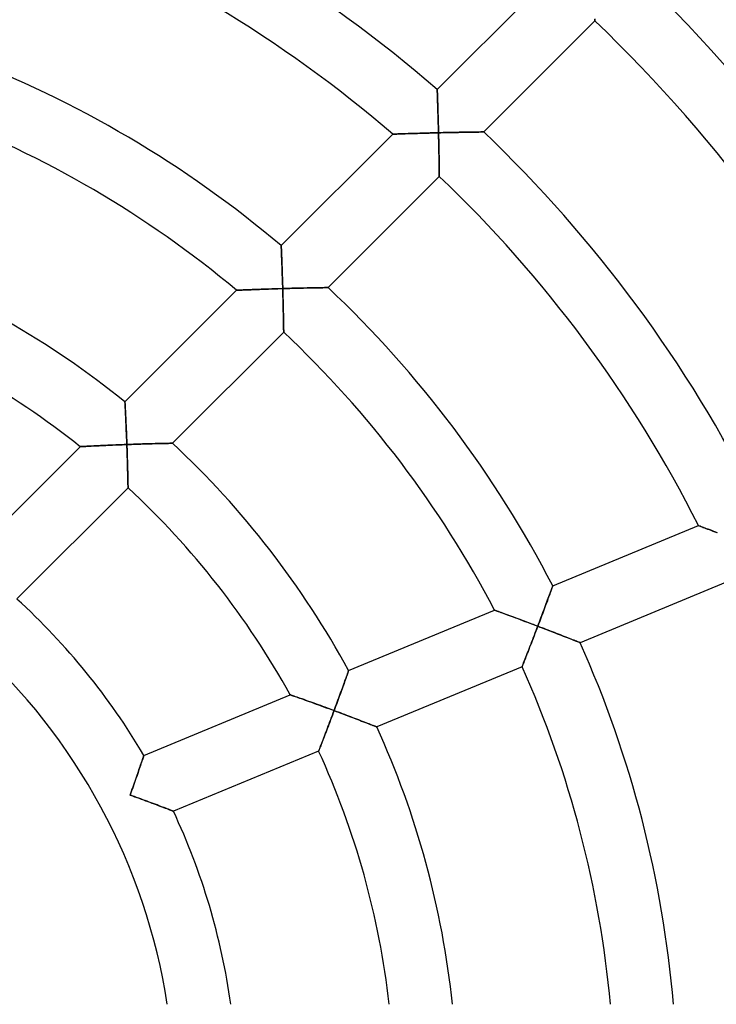
# Model space of a CAD drawing. Units: millimetres. Extents: x -541 to 541, y -541 to 541.
# Drawn here: x 29 to 73, y 6 to 69 of the extents above; entities that cross this region are included whole.
import ezdxf

# ---------------------------------------------------------------- set-up
doc = ezdxf.new("R2010")
doc.units = ezdxf.units.MM
doc.layers.add('HIDDEN', color=7, linetype='Continuous')
doc.layers.add('THICK', color=7, linetype='Continuous')

msp = doc.modelspace()

# ---------------------------------------------------------------- linework, layer by layer
at = {"layer": 'HIDDEN'}
for p, q in [((65.745, 68.696), (65.745, 68.643)), ((65.745, 68.643), (65.746, 68.605)), ((65.746, 68.605), (65.746, 68.582)), ((65.746, 68.582), (65.746, 68.574)), ((55.712, 64.19), (55.712, 64.197)), ((55.712, 64.169), (55.712, 64.19)), ((55.714, 64.135), (55.712, 64.169)), ((55.715, 64.089), (55.714, 64.135)), ((55.717, 64.03), (55.715, 64.089)), ((55.72, 63.96), (55.717, 64.03)), ((55.722, 63.881), (55.72, 63.96)), ((55.725, 63.793), (55.722, 63.881)), ((55.729, 63.696), (55.725, 63.793)), ((55.732, 63.593), (55.729, 63.696)), ((55.736, 63.483), (55.732, 63.593)), ((55.739, 63.368), (55.736, 63.483)), ((55.743, 63.247), (55.739, 63.368)), ((55.747, 63.123), (55.743, 63.247)), ((55.751, 62.995), (55.747, 63.123)), ((55.755, 62.863), (55.751, 62.995)), ((55.759, 62.729), (55.755, 62.863)), ((55.763, 62.592), (55.759, 62.729)), ((55.767, 62.454), (55.763, 62.592)), ((55.771, 62.313), (55.767, 62.454)), ((55.775, 62.172), (55.771, 62.313)), ((55.779, 62.029), (55.775, 62.172)), ((55.782, 61.885), (55.779, 62.029)), ((53.664, 61.389), (53.788, 61.393)), ((53.788, 61.393), (53.916, 61.397)), ((53.916, 61.397), (54.047, 61.401)), ((54.047, 61.401), (54.183, 61.406)), ((54.183, 61.406), (54.321, 61.41)), ((54.321, 61.41), (54.462, 61.414)), ((54.462, 61.414), (54.605, 61.418)), ((54.605, 61.418), (54.75, 61.423)), ((54.75, 61.423), (54.896, 61.427)), ((54.896, 61.427), (55.044, 61.431)), ((55.044, 61.431), (55.192, 61.435)), ((55.192, 61.435), (55.342, 61.439)), ((55.342, 61.439), (55.492, 61.443)), ((55.492, 61.443), (55.643, 61.446)), ((55.643, 61.446), (55.793, 61.45)), ((55.786, 61.74), (55.782, 61.885)), ((55.79, 61.595), (55.786, 61.74)), ((55.793, 61.45), (55.79, 61.595)), ((55.943, 61.454), (55.793, 61.45)), ((55.793, 61.45), (55.797, 61.298)), ((56.092, 61.457), (55.943, 61.454)), ((56.241, 61.46), (56.092, 61.457)), ((56.39, 61.464), (56.241, 61.46)), ((56.537, 61.467), (56.39, 61.464)), ((56.684, 61.47), (56.537, 61.467)), ((56.829, 61.473), (56.684, 61.47)), ((56.972, 61.476), (56.829, 61.473)), ((57.114, 61.478), (56.972, 61.476)), ((57.254, 61.481), (57.114, 61.478)), ((57.391, 61.483), (57.254, 61.481)), ((57.525, 61.485), (57.391, 61.483)), ((57.655, 61.487), (57.525, 61.485)), ((57.782, 61.489), (57.655, 61.487)), ((57.904, 61.491), (57.782, 61.489)), ((58.02, 61.493), (57.904, 61.491)), ((58.13, 61.495), (58.02, 61.493)), ((58.234, 61.496), (58.13, 61.495)), ((58.329, 61.497), (58.234, 61.496)), ((58.414, 61.498), (58.329, 61.497)), ((58.49, 61.499), (58.414, 61.498)), ((58.554, 61.5), (58.49, 61.499)), ((58.605, 61.501), (58.554, 61.5)), ((58.643, 61.501), (58.605, 61.501)), ((58.665, 61.502), (58.643, 61.501)), ((58.673, 61.502), (58.665, 61.502)), ((52.876, 61.361), (52.884, 61.361)), ((52.884, 61.361), (52.907, 61.362)), ((52.907, 61.362), (52.946, 61.364)), ((52.946, 61.364), (52.999, 61.365)), ((52.999, 61.365), (53.065, 61.368)), ((53.065, 61.368), (53.143, 61.371)), ((53.143, 61.371), (53.231, 61.374)), ((53.231, 61.374), (53.328, 61.377)), ((53.328, 61.377), (53.433, 61.381)), ((53.433, 61.381), (53.546, 61.385)), ((53.546, 61.385), (53.664, 61.389)), ((55.797, 61.298), (55.8, 61.147)), ((55.8, 61.147), (55.804, 60.995)), ((55.804, 60.995), (55.807, 60.845)), ((55.807, 60.845), (55.81, 60.696)), ((55.81, 60.696), (55.813, 60.548)), ((55.813, 60.548), (55.816, 60.401)), ((55.816, 60.401), (55.819, 60.257)), ((55.819, 60.257), (55.822, 60.114)), ((55.822, 60.114), (55.824, 59.974)), ((55.824, 59.974), (55.827, 59.838)), ((55.827, 59.838), (55.829, 59.705)), ((55.829, 59.705), (55.831, 59.576)), ((55.831, 59.576), (55.833, 59.452)), ((55.833, 59.452), (55.835, 59.334)), ((55.835, 59.334), (55.837, 59.222)), ((55.837, 59.222), (55.838, 59.117)), ((55.838, 59.117), (55.839, 59.021)), ((55.839, 59.021), (55.841, 58.934)), ((55.841, 58.934), (55.842, 58.858)), ((55.842, 58.858), (55.842, 58.793)), ((55.842, 58.793), (55.843, 58.741)), ((55.843, 58.741), (55.844, 58.703)), ((55.844, 58.703), (55.844, 58.68)), ((55.844, 58.68), (55.844, 58.672)), ((45.783, 54.261), (45.782, 54.268)), ((45.784, 54.24), (45.783, 54.261)), ((45.785, 54.207), (45.784, 54.24)), ((45.787, 54.161), (45.785, 54.207)), ((45.789, 54.103), (45.787, 54.161)), ((45.792, 54.034), (45.789, 54.103)), ((45.795, 53.955), (45.792, 54.034)), ((45.799, 53.868), (45.795, 53.955)), ((45.803, 53.772), (45.799, 53.868)), ((45.807, 53.67), (45.803, 53.772)), ((45.811, 53.561), (45.807, 53.67)), ((45.816, 53.446), (45.811, 53.561)), ((45.82, 53.326), (45.816, 53.446)), ((45.825, 53.202), (45.82, 53.326)), ((45.829, 53.075), (45.825, 53.202)), ((45.834, 52.944), (45.829, 53.075)), ((45.839, 52.811), (45.834, 52.944)), ((45.844, 52.675), (45.839, 52.811)), ((45.848, 52.536), (45.844, 52.675)), ((45.853, 52.397), (45.848, 52.536)), ((45.858, 52.256), (45.853, 52.397)), ((45.862, 52.113), (45.858, 52.256)), ((45.867, 51.97), (45.862, 52.113)), ((42.943, 51.428), (42.951, 51.429)), ((42.951, 51.429), (42.975, 51.43)), ((42.975, 51.43), (43.015, 51.432)), ((43.015, 51.432), (43.069, 51.434)), ((43.069, 51.434), (43.136, 51.437)), ((43.136, 51.437), (43.214, 51.44)), ((43.214, 51.44), (43.303, 51.444)), ((43.303, 51.444), (43.401, 51.448)), ((43.401, 51.448), (43.507, 51.453)), ((43.507, 51.453), (43.621, 51.458)), ((43.621, 51.458), (43.74, 51.462)), ((43.74, 51.462), (43.865, 51.467)), ((43.865, 51.467), (43.994, 51.473)), ((43.994, 51.473), (44.126, 51.478)), ((44.126, 51.478), (44.262, 51.483)), ((44.262, 51.483), (44.401, 51.488)), ((44.401, 51.488), (44.543, 51.493)), ((44.543, 51.493), (44.687, 51.498)), ((44.687, 51.498), (44.832, 51.503)), ((44.832, 51.503), (44.979, 51.508)), ((44.979, 51.508), (45.127, 51.513)), ((45.127, 51.513), (45.276, 51.518)), ((45.276, 51.518), (45.427, 51.523)), ((45.427, 51.523), (45.578, 51.528)), ((45.578, 51.528), (45.729, 51.532)), ((45.729, 51.532), (45.88, 51.537)), ((45.871, 51.826), (45.867, 51.97)), ((45.876, 51.681), (45.871, 51.826)), ((45.88, 51.537), (45.876, 51.681)), ((46.024, 51.541), (45.88, 51.537)), ((45.88, 51.537), (45.884, 51.385)), ((45.884, 51.385), (45.888, 51.234)), ((46.168, 51.545), (46.024, 51.541)), ((46.312, 51.549), (46.168, 51.545)), ((46.456, 51.553), (46.312, 51.549)), ((46.599, 51.556), (46.456, 51.553)), ((46.74, 51.56), (46.599, 51.556)), ((46.88, 51.563), (46.74, 51.56)), ((47.02, 51.566), (46.88, 51.563)), ((47.157, 51.57), (47.02, 51.566)), ((47.293, 51.573), (47.157, 51.57)), ((47.427, 51.575), (47.293, 51.573)), ((47.557, 51.578), (47.427, 51.575)), ((47.685, 51.581), (47.557, 51.578)), ((47.809, 51.583), (47.685, 51.581)), ((47.929, 51.585), (47.809, 51.583)), ((48.045, 51.587), (47.929, 51.585)), ((48.156, 51.589), (48.045, 51.587)), ((48.26, 51.591), (48.156, 51.589)), ((48.357, 51.593), (48.26, 51.591)), ((48.447, 51.594), (48.357, 51.593)), ((48.528, 51.595), (48.447, 51.594)), ((48.599, 51.596), (48.528, 51.595)), ((48.659, 51.597), (48.599, 51.596)), ((48.707, 51.598), (48.659, 51.597)), ((48.742, 51.598), (48.707, 51.598)), ((48.763, 51.599), (48.742, 51.598)), ((48.77, 51.599), (48.763, 51.599)), ((45.888, 51.234), (45.893, 51.083)), ((45.893, 51.083), (45.896, 50.933)), ((45.896, 50.933), (45.9, 50.784)), ((45.9, 50.784), (45.904, 50.637)), ((45.904, 50.637), (45.907, 50.491)), ((45.907, 50.491), (45.911, 50.346)), ((45.911, 50.346), (45.914, 50.204)), ((45.914, 50.204), (45.917, 50.065)), ((45.917, 50.065), (45.92, 49.929)), ((45.92, 49.929), (45.923, 49.797)), ((45.923, 49.797), (45.925, 49.669)), ((45.925, 49.669), (45.928, 49.545)), ((45.928, 49.545), (45.93, 49.427)), ((45.93, 49.427), (45.932, 49.316)), ((45.932, 49.316), (45.934, 49.212)), ((45.934, 49.212), (45.935, 49.116)), ((45.935, 49.116), (45.937, 49.029)), ((45.937, 49.029), (45.938, 48.953)), ((45.938, 48.953), (45.939, 48.889)), ((45.939, 48.889), (45.94, 48.837)), ((45.94, 48.837), (45.94, 48.8)), ((45.94, 48.8), (45.941, 48.777)), ((45.941, 48.777), (45.941, 48.769)), ((35.839, 44.317), (35.839, 44.324)), ((35.84, 44.297), (35.839, 44.317)), ((35.842, 44.264), (35.84, 44.297)), ((35.844, 44.219), (35.842, 44.264)), ((35.847, 44.162), (35.844, 44.219)), ((35.85, 44.094), (35.847, 44.162)), ((35.854, 44.017), (35.85, 44.094)), ((35.859, 43.93), (35.854, 44.017)), ((35.864, 43.836), (35.859, 43.93)), ((35.869, 43.734), (35.864, 43.836)), ((35.874, 43.627), (35.869, 43.734)), ((35.879, 43.513), (35.874, 43.627)), ((35.885, 43.395), (35.879, 43.513)), ((35.891, 43.272), (35.885, 43.395)), ((35.897, 43.145), (35.891, 43.272)), ((35.902, 43.016), (35.897, 43.145)), ((35.908, 42.883), (35.902, 43.016)), ((35.914, 42.748), (35.908, 42.883)), ((35.92, 42.611), (35.914, 42.748)), ((35.926, 42.472), (35.92, 42.611)), ((35.932, 42.331), (35.926, 42.472)), ((35.938, 42.19), (35.932, 42.331)), ((35.943, 42.047), (35.938, 42.19)), ((35.949, 41.904), (35.943, 42.047)), ((32.993, 41.478), (33.001, 41.479)), ((33.001, 41.479), (33.026, 41.48)), ((33.026, 41.48), (33.066, 41.483)), ((33.066, 41.483), (33.122, 41.486)), ((33.122, 41.486), (33.19, 41.489)), ((33.19, 41.489), (33.27, 41.494)), ((33.27, 41.494), (33.36, 41.499)), ((33.36, 41.499), (33.46, 41.504)), ((33.46, 41.504), (33.568, 41.51)), ((33.568, 41.51), (33.683, 41.516)), ((33.683, 41.516), (33.803, 41.522)), ((33.803, 41.522), (33.929, 41.528)), ((33.929, 41.528), (34.059, 41.535)), ((34.059, 41.535), (34.193, 41.541)), ((34.193, 41.541), (34.33, 41.548)), ((34.33, 41.548), (34.471, 41.555)), ((34.471, 41.555), (34.614, 41.561)), ((34.614, 41.561), (34.758, 41.568)), ((34.758, 41.568), (34.905, 41.574)), ((34.905, 41.574), (35.053, 41.581)), ((35.053, 41.581), (35.202, 41.587)), ((35.202, 41.587), (35.352, 41.593)), ((35.352, 41.593), (35.503, 41.599)), ((35.503, 41.599), (35.655, 41.605)), ((35.655, 41.605), (35.807, 41.611)), ((35.807, 41.611), (35.959, 41.616)), ((35.954, 41.76), (35.949, 41.904)), ((35.959, 41.616), (35.954, 41.76)), ((36.104, 41.622), (35.959, 41.616)), ((35.959, 41.616), (35.965, 41.466)), ((35.965, 41.466), (35.97, 41.315)), ((36.249, 41.627), (36.104, 41.622)), ((36.393, 41.631), (36.249, 41.627)), ((36.538, 41.636), (36.393, 41.631)), ((36.681, 41.641), (36.538, 41.636)), ((36.823, 41.645), (36.681, 41.641)), ((36.964, 41.65), (36.823, 41.645)), ((37.104, 41.654), (36.964, 41.65)), ((37.242, 41.658), (37.104, 41.654)), ((37.378, 41.661), (37.242, 41.658)), ((37.512, 41.665), (37.378, 41.661)), ((37.644, 41.668), (37.512, 41.665)), ((37.772, 41.671), (37.644, 41.668)), ((37.897, 41.674), (37.772, 41.671)), ((38.018, 41.677), (37.897, 41.674)), ((38.135, 41.68), (38.018, 41.677)), ((38.246, 41.682), (38.135, 41.68)), ((38.351, 41.685), (38.246, 41.682)), ((38.449, 41.687), (38.351, 41.685)), ((38.54, 41.688), (38.449, 41.687)), ((38.621, 41.69), (38.54, 41.688)), ((38.693, 41.691), (38.621, 41.69)), ((38.753, 41.692), (38.693, 41.691)), ((38.802, 41.693), (38.753, 41.692)), ((38.837, 41.694), (38.802, 41.693)), ((38.859, 41.694), (38.837, 41.694)), ((38.866, 41.694), (38.859, 41.694)), ((35.97, 41.315), (35.975, 41.165)), ((35.975, 41.165), (35.98, 41.015)), ((35.98, 41.015), (35.985, 40.867)), ((35.985, 40.867), (35.99, 40.72)), ((35.99, 40.72), (35.994, 40.574)), ((35.994, 40.574), (35.998, 40.431)), ((35.998, 40.431), (36.002, 40.289)), ((36.002, 40.289), (36.006, 40.151)), ((36.006, 40.151), (36.01, 40.016)), ((36.01, 40.016), (36.013, 39.884)), ((36.013, 39.884), (36.016, 39.757)), ((36.016, 39.757), (36.019, 39.634)), ((36.019, 39.634), (36.022, 39.517)), ((36.022, 39.517), (36.025, 39.406)), ((36.025, 39.406), (36.027, 39.303)), ((36.027, 39.303), (36.029, 39.208)), ((36.029, 39.208), (36.031, 39.122)), ((36.031, 39.122), (36.032, 39.047)), ((36.032, 39.047), (36.033, 38.983)), ((36.033, 38.983), (36.034, 38.932)), ((36.034, 38.932), (36.035, 38.895)), ((36.035, 38.895), (36.036, 38.872)), ((36.036, 38.872), (36.036, 38.864)), ((72.34, 36.453), (72.333, 36.455)), ((72.362, 36.444), (72.34, 36.453)), ((72.399, 36.431), (72.362, 36.444)), ((72.449, 36.412), (72.399, 36.431)), ((72.511, 36.389), (72.449, 36.412)), ((72.583, 36.362), (72.511, 36.389)), ((72.666, 36.331), (72.583, 36.362)), ((72.757, 36.297), (72.666, 36.331)), ((72.856, 36.26), (72.757, 36.297)), ((72.961, 36.221), (72.856, 36.26)), ((73.072, 36.179), (72.961, 36.221)), ((73.187, 36.136), (73.072, 36.179)), ((73.307, 36.091), (73.187, 36.136)), ((73.431, 36.044), (73.307, 36.091)), ((73.557, 35.996), (73.431, 36.044)), ((63.056, 32.593), (63.045, 32.564)), ((63.063, 32.611), (63.056, 32.593)), ((63.065, 32.617), (63.063, 32.611)), ((62.836, 31.995), (62.799, 31.893)), ((62.872, 32.091), (62.836, 31.995)), ((62.905, 32.182), (62.872, 32.091)), ((62.936, 32.266), (62.905, 32.182)), ((62.965, 32.343), (62.936, 32.266)), ((62.99, 32.412), (62.965, 32.343)), ((63.012, 32.472), (62.99, 32.412)), ((63.031, 32.523), (63.012, 32.472)), ((63.045, 32.564), (63.031, 32.523)), ((62.589, 31.328), (62.544, 31.207)), ((62.633, 31.447), (62.589, 31.328)), ((62.677, 31.564), (62.633, 31.447)), ((62.719, 31.677), (62.677, 31.564)), ((62.76, 31.787), (62.719, 31.677)), ((62.799, 31.893), (62.76, 31.787)), ((59.363, 31.077), (59.355, 31.08)), ((59.385, 31.069), (59.363, 31.077)), ((59.423, 31.056), (59.385, 31.069)), ((59.473, 31.037), (59.423, 31.056)), ((59.536, 31.014), (59.473, 31.037)), ((59.61, 30.987), (59.536, 31.014)), ((59.694, 30.957), (59.61, 30.987)), ((59.786, 30.923), (59.694, 30.957)), ((59.886, 30.887), (59.786, 30.923)), ((59.992, 30.848), (59.886, 30.887)), ((60.104, 30.806), (59.992, 30.848)), ((60.221, 30.763), (60.104, 30.806)), ((60.342, 30.719), (60.221, 30.763)), ((60.467, 30.673), (60.342, 30.719)), ((62.355, 30.704), (62.307, 30.576)), ((62.403, 30.832), (62.355, 30.704)), ((62.451, 30.958), (62.403, 30.832)), ((62.497, 31.083), (62.451, 30.958)), ((62.544, 31.207), (62.497, 31.083)), ((60.594, 30.626), (60.467, 30.673)), ((60.725, 30.577), (60.594, 30.626)), ((60.858, 30.528), (60.725, 30.577)), ((60.993, 30.477), (60.858, 30.528)), ((61.129, 30.426), (60.993, 30.477)), ((61.267, 30.375), (61.129, 30.426)), ((61.405, 30.323), (61.267, 30.375)), ((61.545, 30.27), (61.405, 30.323)), ((61.686, 30.217), (61.545, 30.27)), ((61.827, 30.164), (61.686, 30.217)), ((61.968, 30.11), (61.827, 30.164)), ((62.11, 30.056), (61.968, 30.11)), ((62.159, 30.186), (62.11, 30.056)), ((62.209, 30.317), (62.159, 30.186)), ((62.258, 30.446), (62.209, 30.317)), ((62.307, 30.576), (62.258, 30.446)), ((61.841, 29.353), (61.894, 29.492)), ((61.894, 29.492), (61.948, 29.633)), ((61.948, 29.633), (62.002, 29.773)), ((62.002, 29.773), (62.056, 29.915)), ((62.056, 29.915), (62.11, 30.056)), ((62.11, 30.056), (62.25, 30.003)), ((62.25, 30.003), (62.39, 29.949)), ((62.39, 29.949), (62.529, 29.896)), ((62.529, 29.896), (62.668, 29.843)), ((62.668, 29.843), (62.807, 29.789)), ((62.807, 29.789), (62.944, 29.737)), ((62.944, 29.737), (63.079, 29.684)), ((63.079, 29.684), (63.214, 29.632)), ((63.214, 29.632), (63.346, 29.581)), ((63.346, 29.581), (63.477, 29.53)), ((63.477, 29.53), (63.605, 29.48)), ((63.605, 29.48), (63.73, 29.431)), ((61.632, 28.812), (61.683, 28.945)), ((61.683, 28.945), (61.735, 29.079)), ((61.735, 29.079), (61.788, 29.216)), ((61.788, 29.216), (61.841, 29.353)), ((63.73, 29.431), (63.852, 29.383)), ((63.852, 29.383), (63.97, 29.337)), ((63.97, 29.337), (64.084, 29.292)), ((64.084, 29.292), (64.193, 29.249)), ((64.193, 29.249), (64.296, 29.209)), ((64.296, 29.209), (64.393, 29.171)), ((64.393, 29.171), (64.482, 29.135)), ((64.482, 29.135), (64.562, 29.104)), ((64.562, 29.104), (64.632, 29.076)), ((64.632, 29.076), (64.692, 29.052)), ((64.692, 29.052), (64.74, 29.033)), ((64.74, 29.033), (64.775, 29.019)), ((64.775, 29.019), (64.797, 29.01)), ((64.797, 29.01), (64.804, 29.008)), ((61.349, 28.088), (61.392, 28.198)), ((61.392, 28.198), (61.437, 28.313)), ((61.437, 28.313), (61.484, 28.433)), ((61.484, 28.433), (61.532, 28.556)), ((61.532, 28.556), (61.581, 28.683)), ((61.581, 28.683), (61.632, 28.812)), ((61.132, 27.54), (61.151, 27.587)), ((61.151, 27.587), (61.175, 27.647)), ((61.175, 27.647), (61.203, 27.718)), ((61.203, 27.718), (61.235, 27.798)), ((61.235, 27.798), (61.27, 27.888)), ((61.27, 27.888), (61.308, 27.985)), ((61.308, 27.985), (61.349, 28.088)), ((49.977, 26.965), (49.95, 26.889)), ((50.001, 27.033), (49.977, 26.965)), ((50.022, 27.093), (50.001, 27.033)), ((50.04, 27.143), (50.022, 27.093)), ((50.054, 27.183), (50.04, 27.143)), ((50.064, 27.212), (50.054, 27.183)), ((50.07, 27.229), (50.064, 27.212)), ((50.072, 27.235), (50.07, 27.229)), ((61.107, 27.476), (61.11, 27.483)), ((61.11, 27.483), (61.118, 27.505)), ((61.118, 27.505), (61.132, 27.54)), ((49.779, 26.413), (49.74, 26.304)), ((49.817, 26.519), (49.779, 26.413)), ((49.853, 26.619), (49.817, 26.519)), ((49.888, 26.715), (49.853, 26.619)), ((49.92, 26.805), (49.888, 26.715)), ((49.95, 26.889), (49.92, 26.805)), ((46.363, 25.692), (46.355, 25.695)), ((46.386, 25.684), (46.363, 25.692)), ((46.424, 25.671), (46.386, 25.684)), ((49.525, 25.712), (49.48, 25.587)), ((49.57, 25.835), (49.525, 25.712)), ((49.614, 25.956), (49.57, 25.835)), ((49.657, 26.075), (49.614, 25.956)), ((49.699, 26.191), (49.657, 26.075)), ((49.74, 26.304), (49.699, 26.191)), ((46.476, 25.653), (46.424, 25.671)), ((46.541, 25.63), (46.476, 25.653)), ((46.616, 25.603), (46.541, 25.63)), ((46.702, 25.573), (46.616, 25.603)), ((46.796, 25.54), (46.702, 25.573)), ((46.898, 25.504), (46.796, 25.54)), ((47.006, 25.466), (46.898, 25.504)), ((47.12, 25.425), (47.006, 25.466)), ((47.239, 25.383), (47.12, 25.425)), ((47.361, 25.339), (47.239, 25.383)), ((47.487, 25.294), (47.361, 25.339)), ((47.617, 25.248), (47.487, 25.294)), ((47.749, 25.2), (47.617, 25.248)), ((47.884, 25.152), (47.749, 25.2)), ((48.02, 25.102), (47.884, 25.152)), ((48.158, 25.052), (48.02, 25.102)), ((49.292, 25.077), (49.244, 24.947)), ((49.34, 25.206), (49.292, 25.077)), ((49.387, 25.334), (49.34, 25.206)), ((49.434, 25.461), (49.387, 25.334)), ((49.48, 25.587), (49.434, 25.461)), ((48.297, 25.001), (48.158, 25.052)), ((48.437, 24.95), (48.297, 25.001)), ((48.578, 24.898), (48.437, 24.95)), ((48.72, 24.846), (48.578, 24.898)), ((48.863, 24.793), (48.72, 24.846)), ((49.006, 24.74), (48.863, 24.793)), ((49.148, 24.687), (49.006, 24.74)), ((49.043, 24.405), (49.095, 24.546)), ((49.095, 24.546), (49.148, 24.687)), ((49.196, 24.817), (49.148, 24.687)), ((49.148, 24.687), (49.289, 24.635)), ((49.244, 24.947), (49.196, 24.817)), ((49.289, 24.635), (49.43, 24.582)), ((49.43, 24.582), (49.57, 24.529)), ((49.57, 24.529), (49.71, 24.477)), ((49.71, 24.477), (49.849, 24.424)), ((48.781, 23.712), (48.833, 23.848)), ((48.833, 23.848), (48.885, 23.985)), ((48.885, 23.985), (48.937, 24.124)), ((48.937, 24.124), (48.99, 24.264)), ((48.99, 24.264), (49.043, 24.405)), ((49.849, 24.424), (49.987, 24.372)), ((49.987, 24.372), (50.124, 24.32)), ((50.124, 24.32), (50.259, 24.269)), ((50.259, 24.269), (50.393, 24.218)), ((50.393, 24.218), (50.525, 24.167)), ((50.525, 24.167), (50.654, 24.118)), ((50.654, 24.118), (50.78, 24.069)), ((50.78, 24.069), (50.902, 24.022)), ((50.902, 24.022), (51.022, 23.976)), ((51.022, 23.976), (51.137, 23.931)), ((51.137, 23.931), (51.246, 23.889)), ((51.246, 23.889), (51.35, 23.848)), ((51.35, 23.848), (51.448, 23.81)), ((51.448, 23.81), (51.537, 23.775)), ((48.535, 23.067), (48.582, 23.189)), ((48.582, 23.189), (48.63, 23.316)), ((48.63, 23.316), (48.68, 23.445)), ((48.68, 23.445), (48.73, 23.577)), ((48.73, 23.577), (48.781, 23.712)), ((51.537, 23.775), (51.618, 23.743)), ((51.618, 23.743), (51.69, 23.716)), ((51.69, 23.716), (51.75, 23.692)), ((51.75, 23.692), (51.799, 23.673)), ((51.799, 23.673), (51.834, 23.659)), ((51.834, 23.659), (51.856, 23.65)), ((51.856, 23.65), (51.863, 23.647)), ((48.325, 22.524), (48.362, 22.62)), ((48.362, 22.62), (48.402, 22.724)), ((48.402, 22.724), (48.445, 22.833)), ((48.445, 22.833), (48.489, 22.947)), ((48.489, 22.947), (48.535, 23.067)), ((48.165, 22.116), (48.168, 22.123)), ((48.168, 22.123), (48.176, 22.144)), ((48.176, 22.144), (48.19, 22.178)), ((48.19, 22.178), (48.209, 22.226)), ((48.209, 22.226), (48.232, 22.285)), ((48.232, 22.285), (48.259, 22.356)), ((48.259, 22.356), (48.29, 22.435)), ((48.29, 22.435), (48.325, 22.524)), ((36.89, 21.386), (36.858, 21.291)), ((36.92, 21.473), (36.89, 21.386)), ((36.947, 21.554), (36.92, 21.473)), ((36.971, 21.625), (36.947, 21.554)), ((36.992, 21.688), (36.971, 21.625)), ((37.01, 21.741), (36.992, 21.688)), ((37.024, 21.783), (37.01, 21.741)), ((37.034, 21.813), (37.024, 21.783)), ((37.04, 21.831), (37.034, 21.813)), ((37.042, 21.838), (37.04, 21.831)), ((36.67, 20.741), (36.628, 20.62)), ((36.711, 20.859), (36.67, 20.741)), ((36.75, 20.974), (36.711, 20.859)), ((36.788, 21.085), (36.75, 20.974)), ((36.824, 21.19), (36.788, 21.085)), ((36.858, 21.291), (36.824, 21.19)), ((36.451, 20.111), (36.405, 19.979)), ((36.496, 20.241), (36.451, 20.111)), ((36.541, 20.369), (36.496, 20.241)), ((36.585, 20.496), (36.541, 20.369)), ((36.628, 20.62), (36.585, 20.496)), ((36.216, 19.445), (36.168, 19.311)), ((36.263, 19.579), (36.216, 19.445)), ((36.311, 19.713), (36.263, 19.579)), ((36.358, 19.847), (36.311, 19.713)), ((36.405, 19.979), (36.358, 19.847)), ((36.168, 19.311), (36.31, 19.26)), ((36.31, 19.26), (36.452, 19.208)), ((36.452, 19.208), (36.595, 19.157)), ((36.595, 19.157), (36.736, 19.105)), ((36.736, 19.105), (36.877, 19.054)), ((36.877, 19.054), (37.016, 19.003)), ((37.016, 19.003), (37.154, 18.952)), ((37.154, 18.952), (37.291, 18.902)), ((37.291, 18.902), (37.426, 18.851)), ((37.426, 18.851), (37.56, 18.802)), ((37.56, 18.802), (37.69, 18.753)), ((37.69, 18.753), (37.818, 18.705)), ((37.818, 18.705), (37.942, 18.658)), ((37.942, 18.658), (38.063, 18.613)), ((38.063, 18.613), (38.179, 18.569)), ((38.179, 18.569), (38.291, 18.526)), ((38.291, 18.526), (38.396, 18.486)), ((38.396, 18.486), (38.495, 18.448)), ((38.495, 18.448), (38.586, 18.413)), ((38.586, 18.413), (38.669, 18.382)), ((38.669, 18.382), (38.741, 18.354)), ((38.741, 18.354), (38.803, 18.33)), ((38.803, 18.33), (38.853, 18.311)), ((38.853, 18.311), (38.889, 18.297)), ((38.889, 18.297), (38.911, 18.288)), ((38.911, 18.288), (38.918, 18.285))]:
    msp.add_line(p, q, dxfattribs=at)
at = {"layer": 'THICK'}
for p, q in [((55.712, 64.197), (62.798, 71.284)), ((65.746, 68.574), (58.673, 61.502)), ((65.745, 68.634), (65.745, 68.679)), ((65.746, 68.601), (65.745, 68.634)), ((65.746, 68.581), (65.746, 68.601)), ((65.746, 68.574), (65.746, 68.581)), ((55.712, 64.197), (55.712, 64.19)), ((55.712, 64.19), (55.712, 64.171)), ((55.712, 64.171), (55.714, 64.14)), ((55.714, 64.14), (55.715, 64.096)), ((55.715, 64.096), (55.717, 64.042)), ((55.717, 64.042), (55.719, 63.977)), ((55.719, 63.977), (55.722, 63.903)), ((55.722, 63.903), (55.725, 63.82)), ((55.725, 63.82), (55.728, 63.729)), ((55.728, 63.729), (55.731, 63.632)), ((55.731, 63.632), (55.734, 63.528)), ((55.734, 63.528), (55.738, 63.42)), ((55.738, 63.42), (55.741, 63.306)), ((55.741, 63.306), (55.745, 63.188)), ((55.745, 63.188), (55.749, 63.066)), ((55.749, 63.066), (55.753, 62.941)), ((55.753, 62.941), (55.757, 62.814)), ((55.757, 62.814), (55.76, 62.684)), ((55.76, 62.684), (55.764, 62.551)), ((55.764, 62.551), (55.768, 62.417)), ((55.768, 62.417), (55.772, 62.282)), ((55.772, 62.282), (55.775, 62.145)), ((55.775, 62.145), (55.779, 62.007)), ((53.856, 61.395), (53.728, 61.391)), ((53.992, 61.4), (53.856, 61.395)), ((54.135, 61.404), (53.992, 61.4)), ((54.284, 61.409), (54.135, 61.404)), ((54.438, 61.413), (54.284, 61.409)), ((54.597, 61.418), (54.438, 61.413)), ((54.759, 61.423), (54.597, 61.418)), ((54.926, 61.428), (54.759, 61.423)), ((55.095, 61.432), (54.926, 61.428)), ((55.267, 61.437), (55.095, 61.432)), ((55.441, 61.441), (55.267, 61.437)), ((55.616, 61.446), (55.441, 61.441)), ((55.793, 61.45), (55.616, 61.446)), ((55.779, 62.007), (55.783, 61.869)), ((55.783, 61.869), (55.786, 61.729)), ((55.786, 61.729), (55.79, 61.59)), ((55.79, 61.59), (55.793, 61.45)), ((55.793, 61.45), (55.937, 61.454)), ((55.797, 61.281), (55.793, 61.45)), ((55.937, 61.454), (56.081, 61.457)), ((56.081, 61.457), (56.225, 61.46)), ((56.225, 61.46), (56.368, 61.463)), ((56.368, 61.463), (56.51, 61.466)), ((56.51, 61.466), (56.651, 61.469)), ((56.651, 61.469), (56.791, 61.472)), ((56.791, 61.472), (56.93, 61.475)), ((56.93, 61.475), (57.067, 61.477)), ((57.067, 61.477), (57.203, 61.48)), ((57.203, 61.48), (57.336, 61.482)), ((57.336, 61.482), (57.466, 61.484)), ((57.466, 61.484), (57.593, 61.486)), ((57.593, 61.486), (57.717, 61.488)), ((57.717, 61.488), (57.837, 61.49)), ((57.837, 61.49), (57.952, 61.492)), ((57.952, 61.492), (58.062, 61.494)), ((58.062, 61.494), (58.166, 61.495)), ((58.166, 61.495), (58.263, 61.496)), ((58.263, 61.496), (58.352, 61.498)), ((58.352, 61.498), (58.432, 61.499)), ((58.432, 61.499), (58.503, 61.5)), ((58.503, 61.5), (58.562, 61.5)), ((58.562, 61.5), (58.61, 61.501)), ((58.61, 61.501), (58.645, 61.501)), ((58.645, 61.501), (58.666, 61.502)), ((58.666, 61.502), (58.673, 61.502)), ((45.782, 54.268), (52.876, 61.361)), ((52.883, 61.361), (52.876, 61.361)), ((52.905, 61.362), (52.883, 61.361)), ((52.94, 61.363), (52.905, 61.362)), ((52.988, 61.365), (52.94, 61.363)), ((53.049, 61.367), (52.988, 61.365)), ((53.12, 61.37), (53.049, 61.367)), ((53.201, 61.373), (53.12, 61.37)), ((53.291, 61.376), (53.201, 61.373)), ((53.388, 61.379), (53.291, 61.376)), ((53.493, 61.383), (53.388, 61.379)), ((53.606, 61.387), (53.493, 61.383)), ((53.728, 61.391), (53.606, 61.387)), ((55.801, 61.113), (55.797, 61.281)), ((55.805, 60.946), (55.801, 61.113)), ((55.808, 60.782), (55.805, 60.946)), ((55.812, 60.62), (55.808, 60.782)), ((55.815, 60.461), (55.812, 60.62)), ((55.818, 60.305), (55.815, 60.461)), ((55.821, 60.153), (55.818, 60.305)), ((55.824, 60.006), (55.821, 60.153)), ((55.826, 59.864), (55.824, 60.006)), ((55.829, 59.728), (55.826, 59.864)), ((55.831, 59.599), (55.829, 59.728)), ((55.833, 59.477), (55.831, 59.599)), ((55.834, 59.361), (55.833, 59.477)), ((55.836, 59.254), (55.834, 59.361)), ((55.838, 59.154), (55.836, 59.254)), ((55.839, 59.061), (55.838, 59.154)), ((55.84, 58.976), (55.839, 59.061)), ((55.841, 58.9), (55.84, 58.976)), ((55.842, 58.833), (55.841, 58.9)), ((55.844, 58.672), (48.77, 51.599)), ((55.843, 58.777), (55.842, 58.833)), ((55.843, 58.732), (55.843, 58.777)), ((55.844, 58.699), (55.843, 58.732)), ((55.844, 58.679), (55.844, 58.699)), ((55.844, 58.672), (55.844, 58.679)), ((45.782, 54.268), (45.783, 54.261)), ((45.783, 54.261), (45.783, 54.242)), ((45.783, 54.242), (45.785, 54.211)), ((45.785, 54.211), (45.787, 54.168)), ((45.787, 54.168), (45.789, 54.114)), ((45.789, 54.114), (45.791, 54.05)), ((45.791, 54.05), (45.794, 53.977)), ((45.794, 53.977), (45.798, 53.895)), ((45.798, 53.895), (45.801, 53.805)), ((45.801, 53.805), (45.805, 53.708)), ((45.805, 53.708), (45.809, 53.606)), ((45.809, 53.606), (45.814, 53.498)), ((45.814, 53.498), (45.818, 53.384)), ((45.818, 53.384), (45.822, 53.267)), ((45.822, 53.267), (45.827, 53.146)), ((45.827, 53.146), (45.831, 53.022)), ((45.831, 53.022), (45.836, 52.895)), ((45.836, 52.895), (45.84, 52.766)), ((45.84, 52.766), (45.845, 52.634)), ((45.845, 52.634), (45.85, 52.5)), ((45.85, 52.5), (45.854, 52.366)), ((45.854, 52.366), (45.859, 52.229)), ((45.859, 52.229), (45.863, 52.092)), ((45.863, 52.092), (45.867, 51.954)), ((35.839, 44.324), (42.943, 51.428)), ((42.951, 51.429), (42.943, 51.428)), ((42.972, 51.43), (42.951, 51.429)), ((43.008, 51.431), (42.972, 51.43)), ((43.057, 51.434), (43.008, 51.431)), ((43.118, 51.436), (43.057, 51.434)), ((43.19, 51.439), (43.118, 51.436)), ((43.272, 51.443), (43.19, 51.439)), ((43.362, 51.447), (43.272, 51.443)), ((43.46, 51.451), (43.362, 51.447)), ((43.566, 51.455), (43.46, 51.451)), ((43.68, 51.46), (43.566, 51.455)), ((43.802, 51.465), (43.68, 51.46)), ((43.932, 51.47), (43.802, 51.465)), ((44.068, 51.475), (43.932, 51.47)), ((44.212, 51.481), (44.068, 51.475)), ((44.362, 51.487), (44.212, 51.481)), ((44.517, 51.492), (44.362, 51.487)), ((44.677, 51.498), (44.517, 51.492)), ((44.84, 51.504), (44.677, 51.498)), ((45.007, 51.509), (44.84, 51.504)), ((45.178, 51.515), (45.007, 51.509)), ((45.35, 51.521), (45.178, 51.515)), ((45.525, 51.526), (45.35, 51.521)), ((45.702, 51.531), (45.525, 51.526)), ((45.88, 51.537), (45.702, 51.531)), ((45.867, 51.954), (45.872, 51.815)), ((45.872, 51.815), (45.876, 51.676)), ((45.876, 51.676), (45.88, 51.537)), ((45.88, 51.537), (46.03, 51.541)), ((45.885, 51.368), (45.88, 51.537)), ((46.03, 51.541), (46.179, 51.545)), ((46.179, 51.545), (46.329, 51.549)), ((46.329, 51.549), (46.478, 51.553)), ((46.478, 51.553), (46.626, 51.557)), ((46.626, 51.557), (46.773, 51.561)), ((46.773, 51.561), (46.918, 51.564)), ((46.918, 51.564), (47.062, 51.567)), ((47.062, 51.567), (47.205, 51.571)), ((47.205, 51.571), (47.345, 51.574)), ((47.345, 51.574), (47.482, 51.577)), ((47.482, 51.577), (47.617, 51.579)), ((47.617, 51.579), (47.747, 51.582)), ((47.747, 51.582), (47.874, 51.584)), ((47.874, 51.584), (47.997, 51.586)), ((47.997, 51.586), (48.114, 51.589)), ((48.114, 51.589), (48.225, 51.59)), ((48.225, 51.59), (48.328, 51.592)), ((48.328, 51.592), (48.424, 51.594)), ((48.424, 51.594), (48.51, 51.595)), ((48.51, 51.595), (48.586, 51.596)), ((48.586, 51.596), (48.65, 51.597)), ((48.65, 51.597), (48.702, 51.598)), ((48.702, 51.598), (48.74, 51.598)), ((48.74, 51.598), (48.763, 51.599)), ((48.763, 51.599), (48.77, 51.599)), ((45.889, 51.201), (45.885, 51.368)), ((45.894, 51.035), (45.889, 51.201)), ((45.898, 50.871), (45.894, 51.035)), ((45.902, 50.71), (45.898, 50.871)), ((45.906, 50.551), (45.902, 50.71)), ((45.91, 50.396), (45.906, 50.551)), ((45.913, 50.245), (45.91, 50.396)), ((45.916, 50.098), (45.913, 50.245)), ((45.919, 49.957), (45.916, 50.098)), ((45.922, 49.821), (45.919, 49.957)), ((45.925, 49.693), (45.922, 49.821)), ((45.927, 49.571), (45.925, 49.693)), ((45.929, 49.456), (45.927, 49.571)), ((45.931, 49.349), (45.929, 49.456)), ((45.933, 49.249), (45.931, 49.349)), ((45.935, 49.157), (45.933, 49.249)), ((45.936, 49.072), (45.935, 49.157)), ((45.937, 48.996), (45.936, 49.072)), ((45.938, 48.929), (45.937, 48.996)), ((45.939, 48.873), (45.938, 48.929)), ((45.94, 48.828), (45.939, 48.873)), ((45.941, 48.769), (38.866, 41.694)), ((45.94, 48.796), (45.94, 48.828)), ((45.941, 48.776), (45.94, 48.796)), ((45.941, 48.769), (45.941, 48.776)), ((35.839, 44.324), (35.839, 44.318)), ((35.839, 44.318), (35.84, 44.299)), ((35.84, 44.299), (35.841, 44.268)), ((35.841, 44.268), (35.844, 44.226)), ((35.844, 44.226), (35.846, 44.173)), ((35.846, 44.173), (35.85, 44.11)), ((35.85, 44.11), (35.853, 44.038)), ((35.853, 44.038), (35.857, 43.957)), ((35.857, 43.957), (35.862, 43.868)), ((35.862, 43.868), (35.867, 43.773)), ((35.867, 43.773), (35.872, 43.671)), ((35.872, 43.671), (35.877, 43.564)), ((35.877, 43.564), (35.882, 43.452)), ((35.882, 43.452), (35.888, 43.336)), ((35.888, 43.336), (35.893, 43.216)), ((35.893, 43.216), (35.899, 43.093)), ((35.899, 43.093), (35.905, 42.967)), ((35.905, 42.967), (35.91, 42.838)), ((35.91, 42.838), (35.916, 42.707)), ((35.916, 42.707), (35.922, 42.575)), ((35.922, 42.575), (35.927, 42.441)), ((35.927, 42.441), (35.933, 42.305)), ((35.933, 42.305), (35.938, 42.169)), ((35.938, 42.169), (35.944, 42.031)), ((35.944, 42.031), (35.949, 41.893)), ((25.865, 34.351), (32.993, 41.478)), ((33.001, 41.479), (32.993, 41.478)), ((33.023, 41.48), (33.001, 41.479)), ((33.059, 41.482), (33.023, 41.48)), ((33.109, 41.485), (33.059, 41.482)), ((33.171, 41.488), (33.109, 41.485)), ((33.244, 41.492), (33.171, 41.488)), ((33.327, 41.497), (33.244, 41.492)), ((33.418, 41.502), (33.327, 41.497)), ((33.517, 41.507), (33.418, 41.502)), ((33.624, 41.513), (33.517, 41.507)), ((33.74, 41.519), (33.624, 41.513)), ((33.863, 41.525), (33.74, 41.519)), ((33.994, 41.532), (33.863, 41.525)), ((34.132, 41.538), (33.994, 41.532)), ((34.277, 41.545), (34.132, 41.538)), ((34.428, 41.553), (34.277, 41.545)), ((34.585, 41.56), (34.428, 41.553)), ((34.746, 41.567), (34.585, 41.56)), ((34.911, 41.574), (34.746, 41.567)), ((35.08, 41.582), (34.911, 41.574)), ((35.251, 41.589), (35.08, 41.582)), ((35.426, 41.596), (35.251, 41.589)), ((35.602, 41.603), (35.426, 41.596)), ((35.78, 41.61), (35.602, 41.603)), ((35.959, 41.616), (35.78, 41.61)), ((35.949, 41.893), (35.954, 41.755)), ((35.954, 41.755), (35.959, 41.616)), ((35.959, 41.616), (36.11, 41.622)), ((35.965, 41.455), (35.959, 41.616)), ((35.971, 41.295), (35.965, 41.455)), ((36.11, 41.622), (36.26, 41.627)), ((36.26, 41.627), (36.41, 41.632)), ((36.41, 41.632), (36.56, 41.637)), ((36.56, 41.637), (36.708, 41.642)), ((36.708, 41.642), (36.856, 41.646)), ((36.856, 41.646), (37.002, 41.651)), ((37.002, 41.651), (37.146, 41.655)), ((37.146, 41.655), (37.289, 41.659)), ((37.289, 41.659), (37.43, 41.663)), ((37.43, 41.663), (37.568, 41.666)), ((37.568, 41.666), (37.703, 41.67)), ((37.703, 41.67), (37.835, 41.673)), ((37.835, 41.673), (37.963, 41.676)), ((37.963, 41.676), (38.086, 41.679)), ((38.086, 41.679), (38.204, 41.681)), ((38.204, 41.681), (38.315, 41.684)), ((38.315, 41.684), (38.42, 41.686)), ((38.42, 41.686), (38.516, 41.688)), ((38.516, 41.688), (38.603, 41.69)), ((38.603, 41.69), (38.68, 41.691)), ((38.68, 41.691), (38.745, 41.692)), ((38.745, 41.692), (38.797, 41.693)), ((38.797, 41.693), (38.835, 41.694)), ((38.835, 41.694), (38.858, 41.694)), ((38.858, 41.694), (38.866, 41.694)), ((35.976, 41.137), (35.971, 41.295)), ((35.981, 40.98), (35.976, 41.137)), ((35.986, 40.825), (35.981, 40.98)), ((35.991, 40.673), (35.986, 40.825)), ((35.996, 40.524), (35.991, 40.673)), ((36, 40.378), (35.996, 40.524)), ((36.004, 40.236), (36, 40.378)), ((36.008, 40.099), (36.004, 40.236)), ((36.011, 39.967), (36.008, 40.099)), ((36.014, 39.841), (36.011, 39.967)), ((36.017, 39.721), (36.014, 39.841)), ((36.02, 39.608), (36.017, 39.721)), ((36.022, 39.501), (36.02, 39.608)), ((36.025, 39.402), (36.022, 39.501)), ((36.036, 38.864), (28.958, 31.787)), ((36.027, 39.309), (36.025, 39.402)), ((36.029, 39.223), (36.027, 39.309)), ((36.03, 39.144), (36.029, 39.223)), ((36.032, 39.074), (36.03, 39.144)), ((36.033, 39.012), (36.032, 39.074)), ((36.034, 38.96), (36.033, 39.012)), ((36.035, 38.918), (36.034, 38.96)), ((36.035, 38.889), (36.035, 38.918)), ((36.036, 38.87), (36.035, 38.889)), ((36.036, 38.864), (36.036, 38.87)), ((63.065, 32.617), (72.333, 36.455)), ((72.333, 36.455), (72.339, 36.453)), ((72.339, 36.453), (72.36, 36.445)), ((72.36, 36.445), (72.393, 36.433)), ((72.393, 36.433), (72.438, 36.416)), ((72.438, 36.416), (72.495, 36.395)), ((72.495, 36.395), (72.562, 36.37)), ((72.562, 36.37), (72.637, 36.342)), ((72.637, 36.342), (72.721, 36.311)), ((72.721, 36.311), (72.812, 36.277)), ((72.812, 36.277), (72.911, 36.24)), ((72.911, 36.24), (73.017, 36.2)), ((73.017, 36.2), (73.131, 36.157)), ((73.131, 36.157), (73.251, 36.112)), ((73.251, 36.112), (73.378, 36.064)), ((73.378, 36.064), (73.512, 36.014)), ((63.044, 32.559), (63.055, 32.591)), ((63.055, 32.591), (63.062, 32.61)), ((63.062, 32.61), (63.065, 32.617)), ((74.046, 32.836), (64.804, 29.008)), ((62.781, 31.845), (62.821, 31.952)), ((62.821, 31.952), (62.858, 32.055)), ((62.858, 32.055), (62.894, 32.151)), ((62.894, 32.151), (62.927, 32.241)), ((62.927, 32.241), (62.957, 32.323)), ((62.957, 32.323), (62.984, 32.397)), ((62.984, 32.397), (63.008, 32.462)), ((63.008, 32.462), (63.028, 32.516)), ((63.028, 32.516), (63.044, 32.559)), ((62.559, 31.249), (62.606, 31.374)), ((62.606, 31.374), (62.652, 31.497)), ((62.652, 31.497), (62.696, 31.616)), ((62.696, 31.616), (62.739, 31.732)), ((62.739, 31.732), (62.781, 31.845)), ((50.072, 27.235), (59.355, 31.08)), ((59.355, 31.08), (59.362, 31.078)), ((59.362, 31.078), (59.383, 31.07)), ((59.383, 31.07), (59.416, 31.058)), ((59.416, 31.058), (59.462, 31.041)), ((59.462, 31.041), (59.52, 31.02)), ((59.52, 31.02), (59.587, 30.996)), ((59.587, 30.996), (59.664, 30.968)), ((59.664, 30.968), (59.749, 30.937)), ((59.749, 30.937), (59.841, 30.903)), ((59.841, 30.903), (59.94, 30.867)), ((59.94, 30.867), (60.048, 30.827)), ((60.048, 30.827), (60.162, 30.785)), ((60.162, 30.785), (60.284, 30.74)), ((60.284, 30.74), (60.412, 30.693)), ((62.314, 30.596), (62.364, 30.729)), ((62.364, 30.729), (62.414, 30.861)), ((62.414, 30.861), (62.463, 30.992)), ((62.463, 30.992), (62.512, 31.121)), ((62.512, 31.121), (62.559, 31.249)), ((60.412, 30.693), (60.547, 30.643)), ((60.547, 30.643), (60.688, 30.591)), ((60.688, 30.591), (60.833, 30.537)), ((60.833, 30.537), (60.983, 30.481)), ((60.983, 30.481), (61.136, 30.424)), ((61.136, 30.424), (61.293, 30.365)), ((61.293, 30.365), (61.452, 30.305)), ((61.452, 30.305), (61.614, 30.244)), ((61.614, 30.244), (61.778, 30.182)), ((61.778, 30.182), (61.943, 30.119)), ((61.943, 30.119), (62.11, 30.056)), ((62.11, 30.056), (62.161, 30.191)), ((62.161, 30.191), (62.212, 30.327)), ((62.212, 30.327), (62.263, 30.461)), ((62.263, 30.461), (62.314, 30.596)), ((61.931, 29.587), (61.872, 29.434)), ((61.99, 29.742), (61.931, 29.587)), ((62.05, 29.899), (61.99, 29.742)), ((62.11, 30.056), (62.05, 29.899)), ((62.245, 30.005), (62.11, 30.056)), ((62.379, 29.953), (62.245, 30.005)), ((62.514, 29.902), (62.379, 29.953)), ((62.648, 29.851), (62.514, 29.902)), ((62.781, 29.799), (62.648, 29.851)), ((62.913, 29.748), (62.781, 29.799)), ((63.044, 29.698), (62.913, 29.748)), ((63.174, 29.648), (63.044, 29.698)), ((63.302, 29.598), (63.174, 29.648)), ((63.429, 29.549), (63.302, 29.598)), ((63.553, 29.5), (63.429, 29.549)), ((63.675, 29.453), (63.553, 29.5)), ((63.794, 29.406), (63.675, 29.453)), ((61.646, 28.85), (61.593, 28.713)), ((61.701, 28.991), (61.646, 28.85)), ((61.757, 29.135), (61.701, 28.991)), ((61.814, 29.283), (61.757, 29.135)), ((61.872, 29.434), (61.814, 29.283)), ((63.91, 29.361), (63.794, 29.406)), ((64.022, 29.317), (63.91, 29.361)), ((64.129, 29.274), (64.022, 29.317)), ((64.232, 29.234), (64.129, 29.274)), ((64.329, 29.196), (64.232, 29.234)), ((64.42, 29.16), (64.329, 29.196)), ((64.503, 29.127), (64.42, 29.16)), ((64.578, 29.097), (64.503, 29.127)), ((64.644, 29.071), (64.578, 29.097)), ((64.7, 29.049), (64.644, 29.071)), ((64.745, 29.031), (64.7, 29.049)), ((64.778, 29.018), (64.745, 29.031)), ((64.797, 29.01), (64.778, 29.018)), ((64.804, 29.008), (64.797, 29.01)), ((61.401, 28.221), (61.359, 28.114)), ((61.445, 28.335), (61.401, 28.221)), ((61.492, 28.455), (61.445, 28.335)), ((61.541, 28.581), (61.492, 28.455)), ((61.593, 28.713), (61.541, 28.581)), ((61.145, 27.573), (61.129, 27.531)), ((61.166, 27.625), (61.145, 27.573)), ((61.19, 27.687), (61.166, 27.625)), ((61.218, 27.757), (61.19, 27.687)), ((61.249, 27.836), (61.218, 27.757)), ((61.283, 27.922), (61.249, 27.836)), ((61.32, 28.015), (61.283, 27.922)), ((61.359, 28.114), (61.32, 28.015)), ((49.941, 26.864), (49.97, 26.945)), ((49.97, 26.945), (49.996, 27.018)), ((49.996, 27.018), (50.018, 27.082)), ((50.018, 27.082), (50.037, 27.136)), ((50.037, 27.136), (50.053, 27.179)), ((50.053, 27.179), (50.064, 27.21)), ((50.064, 27.21), (50.07, 27.229)), ((50.07, 27.229), (50.072, 27.235)), ((61.107, 27.476), (51.863, 23.647)), ((61.109, 27.482), (61.107, 27.476)), ((61.117, 27.501), (61.109, 27.482)), ((61.129, 27.531), (61.117, 27.501)), ((49.718, 26.243), (49.76, 26.359)), ((49.76, 26.359), (49.8, 26.47)), ((49.8, 26.47), (49.838, 26.577)), ((49.838, 26.577), (49.875, 26.679)), ((49.875, 26.679), (49.909, 26.775)), ((49.909, 26.775), (49.941, 26.864)), ((37.042, 21.838), (46.355, 25.695)), ((46.355, 25.695), (46.362, 25.693)), ((46.362, 25.693), (46.383, 25.685)), ((46.383, 25.685), (46.417, 25.673)), ((49.492, 25.621), (49.539, 25.75)), ((49.539, 25.75), (49.586, 25.877)), ((49.586, 25.877), (49.631, 26.002)), ((49.631, 26.002), (49.675, 26.124)), ((49.675, 26.124), (49.718, 26.243)), ((46.417, 25.673), (46.464, 25.657)), ((46.464, 25.657), (46.523, 25.636)), ((46.523, 25.636), (46.592, 25.612)), ((46.592, 25.612), (46.67, 25.585)), ((46.67, 25.585), (46.756, 25.554)), ((46.756, 25.554), (46.85, 25.521)), ((46.85, 25.521), (46.951, 25.485)), ((46.951, 25.485), (47.06, 25.447)), ((47.06, 25.447), (47.176, 25.405)), ((47.176, 25.405), (47.3, 25.361)), ((47.3, 25.361), (47.43, 25.315)), ((47.43, 25.315), (47.566, 25.266)), ((47.566, 25.266), (47.709, 25.215)), ((47.709, 25.215), (47.856, 25.161)), ((47.856, 25.161), (48.008, 25.106)), ((48.008, 25.106), (48.163, 25.05)), ((49.248, 24.957), (49.298, 25.092)), ((49.298, 25.092), (49.347, 25.225)), ((49.347, 25.225), (49.396, 25.358)), ((49.396, 25.358), (49.445, 25.49)), ((49.445, 25.49), (49.492, 25.621)), ((48.163, 25.05), (48.322, 24.992)), ((48.322, 24.992), (48.483, 24.933)), ((48.483, 24.933), (48.647, 24.873)), ((48.647, 24.873), (48.813, 24.812)), ((48.813, 24.812), (48.98, 24.75)), ((48.98, 24.75), (49.148, 24.687)), ((49.092, 24.536), (49.036, 24.386)), ((49.148, 24.687), (49.092, 24.536)), ((49.148, 24.687), (49.198, 24.822)), ((49.284, 24.637), (49.148, 24.687)), ((49.198, 24.822), (49.248, 24.957)), ((49.419, 24.586), (49.284, 24.637)), ((49.555, 24.535), (49.419, 24.586)), ((49.69, 24.485), (49.555, 24.535)), ((49.824, 24.434), (49.69, 24.485)), ((49.957, 24.384), (49.824, 24.434)), ((48.87, 23.946), (48.816, 23.803)), ((48.925, 24.091), (48.87, 23.946)), ((48.98, 24.238), (48.925, 24.091)), ((49.036, 24.386), (48.98, 24.238)), ((50.089, 24.334), (49.957, 24.384)), ((50.219, 24.284), (50.089, 24.334)), ((50.349, 24.235), (50.219, 24.284)), ((50.476, 24.186), (50.349, 24.235)), ((50.601, 24.138), (50.476, 24.186)), ((50.724, 24.091), (50.601, 24.138)), ((50.844, 24.045), (50.724, 24.091)), ((50.96, 24), (50.844, 24.045)), ((51.073, 23.956), (50.96, 24)), ((51.182, 23.914), (51.073, 23.956)), ((51.286, 23.873), (51.182, 23.914)), ((51.384, 23.835), (51.286, 23.873)), ((51.475, 23.8), (51.384, 23.835)), ((48.612, 23.267), (48.564, 23.143)), ((48.661, 23.395), (48.612, 23.267)), ((48.711, 23.528), (48.661, 23.395)), ((48.763, 23.664), (48.711, 23.528)), ((48.816, 23.803), (48.763, 23.664)), ((51.559, 23.767), (51.475, 23.8)), ((51.635, 23.737), (51.559, 23.767)), ((51.702, 23.711), (51.635, 23.737)), ((51.758, 23.689), (51.702, 23.711)), ((51.804, 23.671), (51.758, 23.689)), ((51.836, 23.658), (51.804, 23.671)), ((51.857, 23.65), (51.836, 23.658)), ((51.863, 23.647), (51.857, 23.65)), ((48.361, 22.616), (48.327, 22.529)), ((48.397, 22.709), (48.361, 22.616)), ((48.435, 22.808), (48.397, 22.709)), ((48.476, 22.914), (48.435, 22.808)), ((48.519, 23.026), (48.476, 22.914)), ((48.564, 23.143), (48.519, 23.026)), ((48.165, 22.116), (38.918, 18.285)), ((48.168, 22.121), (48.165, 22.116)), ((48.174, 22.138), (48.168, 22.121)), ((48.185, 22.166), (48.174, 22.138)), ((48.2, 22.204), (48.185, 22.166)), ((48.219, 22.253), (48.2, 22.204)), ((48.242, 22.31), (48.219, 22.253)), ((48.267, 22.376), (48.242, 22.31)), ((48.296, 22.449), (48.267, 22.376)), ((48.327, 22.529), (48.296, 22.449)), ((36.838, 21.232), (36.87, 21.327)), ((36.87, 21.327), (36.9, 21.416)), ((36.9, 21.416), (36.928, 21.498)), ((36.928, 21.498), (36.953, 21.573)), ((36.953, 21.573), (36.976, 21.64)), ((36.976, 21.64), (36.995, 21.698)), ((36.995, 21.698), (37.012, 21.748)), ((37.012, 21.748), (37.025, 21.787)), ((37.025, 21.787), (37.034, 21.815)), ((37.034, 21.815), (37.04, 21.832)), ((37.04, 21.832), (37.042, 21.838)), ((36.612, 20.574), (36.653, 20.692)), ((36.653, 20.692), (36.693, 20.807)), ((36.693, 20.807), (36.731, 20.919)), ((36.731, 20.919), (36.768, 21.028)), ((36.768, 21.028), (36.804, 21.132)), ((36.804, 21.132), (36.838, 21.232)), ((36.396, 19.955), (36.441, 20.082)), ((36.441, 20.082), (36.485, 20.207)), ((36.485, 20.207), (36.528, 20.331)), ((36.528, 20.331), (36.571, 20.454)), ((36.571, 20.454), (36.612, 20.574)), ((36.168, 19.311), (36.214, 19.44)), ((36.214, 19.44), (36.26, 19.569)), ((36.26, 19.569), (36.306, 19.699)), ((36.306, 19.699), (36.351, 19.827)), ((36.351, 19.827), (36.396, 19.955)), ((36.305, 19.261), (36.168, 19.311)), ((36.442, 19.212), (36.305, 19.261)), ((36.579, 19.163), (36.442, 19.212)), ((36.715, 19.113), (36.579, 19.163)), ((36.851, 19.064), (36.715, 19.113)), ((36.985, 19.014), (36.851, 19.064)), ((37.119, 18.965), (36.985, 19.014)), ((37.251, 18.917), (37.119, 18.965)), ((37.382, 18.868), (37.251, 18.917)), ((37.511, 18.82), (37.382, 18.868)), ((37.637, 18.773), (37.511, 18.82)), ((37.762, 18.726), (37.637, 18.773)), ((37.883, 18.681), (37.762, 18.726)), ((38.001, 18.636), (37.883, 18.681)), ((38.115, 18.593), (38.001, 18.636)), ((38.225, 18.551), (38.115, 18.593)), ((38.331, 18.511), (38.225, 18.551)), ((38.43, 18.473), (38.331, 18.511)), ((38.523, 18.438), (38.43, 18.473)), ((38.609, 18.405), (38.523, 18.438)), ((38.686, 18.375), (38.609, 18.405)), ((38.754, 18.349), (38.686, 18.375)), ((38.811, 18.327), (38.754, 18.349)), ((38.857, 18.309), (38.811, 18.327)), ((38.891, 18.296), (38.857, 18.309)), ((38.912, 18.288), (38.891, 18.296)), ((38.918, 18.285), (38.912, 18.288))]:
    msp.add_line(p, q, dxfattribs=at)
for radius, start, end in [(85, 49.04777, 68.84827), (81, 49.24801, 68.91485), (99, 25.97458, 46.15759), (95, 26.12109, 46.2063), (71, 49.84767, 69.11418), (67, 50.13788, 69.21055), (85, 26.54777, 46.34827), (81, 26.74802, 46.41485), (57, 51.04235, 69.51078), (71, 27.34768, 46.61418), (53, 51.50025, 69.66262), (67, 27.63782, 46.71056), (57, 28.54235, 47.01079), (53, 29.00026, 47.16262), (43, 30.52095, 47.66591), (39, 8.84991, 47.93955), (71, 4.84768, 24.11419), (67, 5.13783, 24.21056), (57, 6.04236, 24.51079), (53, 6.50026, 24.66262), (43, 8.02095, 25.16591)]:
    msp.add_arc((0, 0), radius, start, end, dxfattribs=at)

doc.saveas('drawing.dxf')
